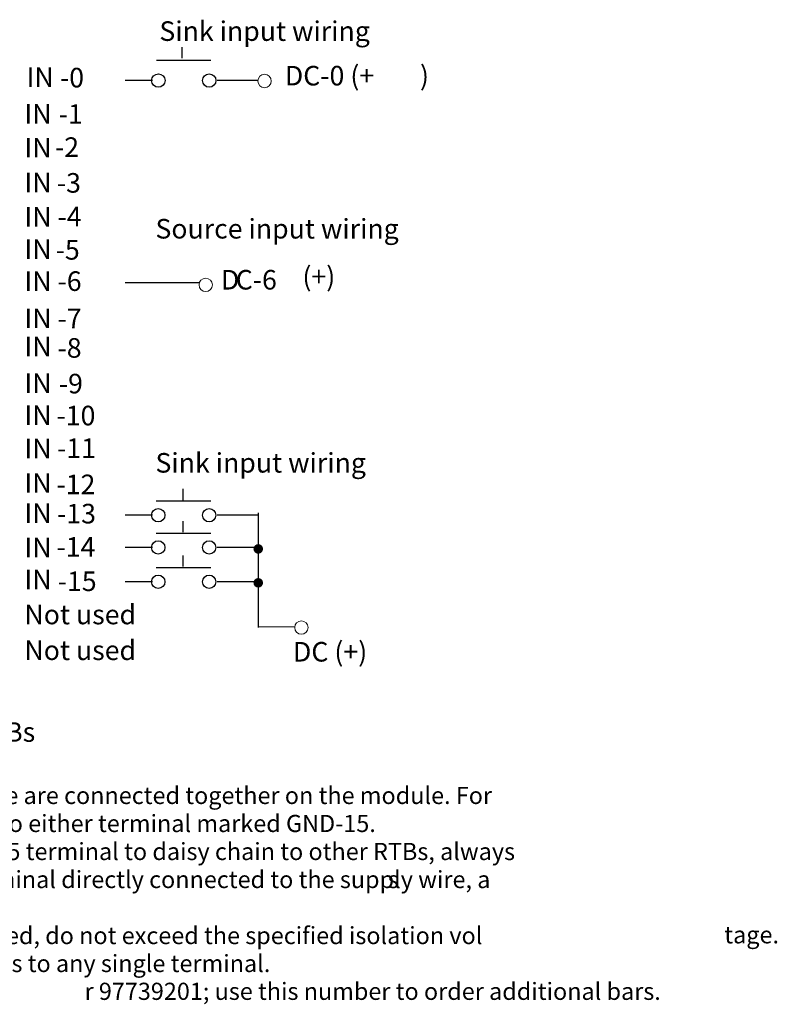
# Model space of a CAD drawing. Extents: x 2 to 152, y 24 to 130.
# Drawn here: x 71 to 152, y 24 to 130 of the extents above; entities that cross this region are included whole.
import ezdxf

# ---------------------------------------------------------------- set-up
doc = ezdxf.new("R2010")
doc.units = 0
doc.layers.add('LAYER_1', color=160, linetype='Continuous')
doc.styles.add('STD', font='txt')

# ---------------------------------------------------------------- blocks, each defined once
blk = doc.blocks.new('AI9-BLK108')
at = {"layer": 'LAYER_1', "color": 7, "lineweight": 0, "insert": (-2.78, 1.27), "char_height": 2.0947, "attachment_point": 1, "style": 'STD'}
blk.add_mtext('\\fUnivers CondensedLight|b0|i0;\\H2.0947;\\C7;RTBs', dxfattribs=at)
blk = doc.blocks.new('AI9-BLK103')
at = {"layer": 'LAYER_1', "color": 7, "lineweight": 0, "insert": (-0.94, 1.27), "char_height": 2.0948, "attachment_point": 1, "style": 'STD'}
blk.add_mtext('\\fUnivers CondensedLight|b0|i0;\\H2.0948;\\C7;D', dxfattribs=at)
blk = doc.blocks.new('AI9-BLK102')
at = {"layer": 'LAYER_1', "color": 7, "lineweight": 0, "insert": (-2.27, 1.27), "char_height": 2.0948, "attachment_point": 1, "style": 'STD'}
blk.add_mtext('\\fUnivers CondensedLight|b0|i0;\\H2.0948;\\C7;C-6 ', dxfattribs=at)
blk = doc.blocks.new('AI9-BLK101')
at = {"layer": 'LAYER_1', "color": 7, "lineweight": 0, "insert": (-1.64, 1.27), "char_height": 2.0948, "attachment_point": 1, "style": 'STD'}
blk.add_mtext('\\fUnivers CondensedLight|b0|i0;\\H2.0948;\\C7;(+)', dxfattribs=at)
blk = doc.blocks.new('AI9-BLK99')
at = {"layer": 'LAYER_1', "color": 7, "lineweight": 0, "insert": (-4.45, 1.27), "char_height": 2.0948, "attachment_point": 1, "style": 'STD'}
blk.add_mtext('\\fUnivers CondensedLight|b0|i0;\\H2.0948;\\C7;DC-0 (+', dxfattribs=at)
blk = doc.blocks.new('AI9-BLK98')
at = {"layer": 'LAYER_1', "color": 7, "lineweight": 0, "insert": (-0.4, 1.27), "char_height": 2.0948, "attachment_point": 1, "style": 'STD'}
blk.add_mtext('\\fUnivers CondensedLight|b0|i0;\\H2.0948;\\C7;)', dxfattribs=at)
blk = doc.blocks.new('AI9-BLK95')
at = {"layer": 'LAYER_1', "color": 7, "lineweight": 0, "insert": (-1.26, 1.27), "char_height": 2.0948, "attachment_point": 1, "style": 'STD'}
blk.add_mtext('\\fUnivers CondensedLight|b0|i0;\\H2.0948;\\C7;IN', dxfattribs=at)
blk = doc.blocks.new('AI9-BLK94')
at = {"layer": 'LAYER_1', "color": 7, "lineweight": 0, "insert": (-1.15, 1.27), "char_height": 2.0948, "attachment_point": 1, "style": 'STD'}
blk.add_mtext('\\fUnivers CondensedLight|b0|i0;\\H2.0948;\\C7;-0', dxfattribs=at)
blk = doc.blocks.new('AI9-BLK93')
at = {"layer": 'LAYER_1', "color": 7, "lineweight": 0, "insert": (-1.26, 1.27), "char_height": 2.0948, "attachment_point": 1, "style": 'STD'}
blk.add_mtext('\\fUnivers CondensedLight|b0|i0;\\H2.0948;\\C7;IN', dxfattribs=at)
blk = doc.blocks.new('AI9-BLK92')
at = {"layer": 'LAYER_1', "color": 7, "lineweight": 0, "insert": (-1.15, 1.27), "char_height": 2.0948, "attachment_point": 1, "style": 'STD'}
blk.add_mtext('\\fUnivers CondensedLight|b0|i0;\\H2.0948;\\C7;-1', dxfattribs=at)
blk = doc.blocks.new('AI9-BLK91')
at = {"layer": 'LAYER_1', "color": 7, "lineweight": 0, "insert": (-1.26, 1.27), "char_height": 2.0948, "attachment_point": 1, "style": 'STD'}
blk.add_mtext('\\fUnivers CondensedLight|b0|i0;\\H2.0948;\\C7;IN', dxfattribs=at)
blk = doc.blocks.new('AI9-BLK90')
at = {"layer": 'LAYER_1', "color": 7, "lineweight": 0, "insert": (-1.15, 1.27), "char_height": 2.0948, "attachment_point": 1, "style": 'STD'}
blk.add_mtext('\\fUnivers CondensedLight|b0|i0;\\H2.0948;\\C7;-2', dxfattribs=at)
blk = doc.blocks.new('AI9-BLK89')
at = {"layer": 'LAYER_1', "color": 7, "lineweight": 0, "insert": (-1.26, 1.27), "char_height": 2.0948, "attachment_point": 1, "style": 'STD'}
blk.add_mtext('\\fUnivers CondensedLight|b0|i0;\\H2.0948;\\C7;IN', dxfattribs=at)
blk = doc.blocks.new('AI9-BLK88')
at = {"layer": 'LAYER_1', "color": 7, "lineweight": 0, "insert": (-1.15, 1.27), "char_height": 2.0948, "attachment_point": 1, "style": 'STD'}
blk.add_mtext('\\fUnivers CondensedLight|b0|i0;\\H2.0948;\\C7;-3', dxfattribs=at)
blk = doc.blocks.new('AI9-BLK87')
at = {"layer": 'LAYER_1', "color": 7, "lineweight": 0, "insert": (-1.26, 1.27), "char_height": 2.0948, "attachment_point": 1, "style": 'STD'}
blk.add_mtext('\\fUnivers CondensedLight|b0|i0;\\H2.0948;\\C7;IN', dxfattribs=at)
blk = doc.blocks.new('AI9-BLK86')
at = {"layer": 'LAYER_1', "color": 7, "lineweight": 0, "insert": (-1.15, 1.27), "char_height": 2.0948, "attachment_point": 1, "style": 'STD'}
blk.add_mtext('\\fUnivers CondensedLight|b0|i0;\\H2.0948;\\C7;-8', dxfattribs=at)
blk = doc.blocks.new('AI9-BLK85')
at = {"layer": 'LAYER_1', "color": 7, "lineweight": 0, "insert": (-1.26, 1.27), "char_height": 2.0948, "attachment_point": 1, "style": 'STD'}
blk.add_mtext('\\fUnivers CondensedLight|b0|i0;\\H2.0948;\\C7;IN', dxfattribs=at)
blk = doc.blocks.new('AI9-BLK84')
at = {"layer": 'LAYER_1', "color": 7, "lineweight": 0, "insert": (-1.15, 1.27), "char_height": 2.0948, "attachment_point": 1, "style": 'STD'}
blk.add_mtext('\\fUnivers CondensedLight|b0|i0;\\H2.0948;\\C7;-4', dxfattribs=at)
blk = doc.blocks.new('AI9-BLK83')
at = {"layer": 'LAYER_1', "color": 7, "lineweight": 0, "insert": (-1.26, 1.27), "char_height": 2.0948, "attachment_point": 1, "style": 'STD'}
blk.add_mtext('\\fUnivers CondensedLight|b0|i0;\\H2.0948;\\C7;IN', dxfattribs=at)
blk = doc.blocks.new('AI9-BLK82')
at = {"layer": 'LAYER_1', "color": 7, "lineweight": 0, "insert": (-1.15, 1.27), "char_height": 2.0948, "attachment_point": 1, "style": 'STD'}
blk.add_mtext('\\fUnivers CondensedLight|b0|i0;\\H2.0948;\\C7;-5', dxfattribs=at)
blk = doc.blocks.new('AI9-BLK81')
at = {"layer": 'LAYER_1', "color": 7, "lineweight": 0, "insert": (-1.26, 1.27), "char_height": 2.0948, "attachment_point": 1, "style": 'STD'}
blk.add_mtext('\\fUnivers CondensedLight|b0|i0;\\H2.0948;\\C7;IN', dxfattribs=at)
blk = doc.blocks.new('AI9-BLK80')
at = {"layer": 'LAYER_1', "color": 7, "lineweight": 0, "insert": (-1.15, 1.27), "char_height": 2.0948, "attachment_point": 1, "style": 'STD'}
blk.add_mtext('\\fUnivers CondensedLight|b0|i0;\\H2.0948;\\C7;-6', dxfattribs=at)
blk = doc.blocks.new('AI9-BLK79')
at = {"layer": 'LAYER_1', "color": 7, "lineweight": 0, "insert": (-1.26, 1.27), "char_height": 2.0948, "attachment_point": 1, "style": 'STD'}
blk.add_mtext('\\fUnivers CondensedLight|b0|i0;\\H2.0948;\\C7;IN', dxfattribs=at)
blk = doc.blocks.new('AI9-BLK78')
at = {"layer": 'LAYER_1', "color": 7, "lineweight": 0, "insert": (-1.15, 1.27), "char_height": 2.0948, "attachment_point": 1, "style": 'STD'}
blk.add_mtext('\\fUnivers CondensedLight|b0|i0;\\H2.0948;\\C7;-7', dxfattribs=at)
blk = doc.blocks.new('AI9-BLK77')
at = {"layer": 'LAYER_1', "color": 7, "lineweight": 0, "insert": (-5.3, 1.27), "char_height": 2.0948, "attachment_point": 1, "style": 'STD'}
blk.add_mtext('\\fUnivers CondensedLight|b0|i0;\\H2.0948;\\C7;Not used', dxfattribs=at)
blk = doc.blocks.new('AI9-BLK76')
at = {"layer": 'LAYER_1', "color": 7, "lineweight": 0, "insert": (-1.26, 1.27), "char_height": 2.0948, "attachment_point": 1, "style": 'STD'}
blk.add_mtext('\\fUnivers CondensedLight|b0|i0;\\H2.0948;\\C7;IN', dxfattribs=at)
blk = doc.blocks.new('AI9-BLK75')
at = {"layer": 'LAYER_1', "color": 7, "lineweight": 0, "insert": (-1.15, 1.27), "char_height": 2.0948, "attachment_point": 1, "style": 'STD'}
blk.add_mtext('\\fUnivers CondensedLight|b0|i0;\\H2.0948;\\C7;-9', dxfattribs=at)
blk = doc.blocks.new('AI9-BLK74')
at = {"layer": 'LAYER_1', "color": 7, "lineweight": 0, "insert": (-1.26, 1.27), "char_height": 2.0948, "attachment_point": 1, "style": 'STD'}
blk.add_mtext('\\fUnivers CondensedLight|b0|i0;\\H2.0948;\\C7;IN', dxfattribs=at)
blk = doc.blocks.new('AI9-BLK73')
at = {"layer": 'LAYER_1', "color": 7, "lineweight": 0, "insert": (-1.87, 1.27), "char_height": 2.0948, "attachment_point": 1, "style": 'STD'}
blk.add_mtext('\\fUnivers CondensedLight|b0|i0;\\H2.0948;\\C7;-10', dxfattribs=at)
blk = doc.blocks.new('AI9-BLK72')
at = {"layer": 'LAYER_1', "color": 7, "lineweight": 0, "insert": (-1.26, 1.27), "char_height": 2.0948, "attachment_point": 1, "style": 'STD'}
blk.add_mtext('\\fUnivers CondensedLight|b0|i0;\\H2.0948;\\C7;IN', dxfattribs=at)
blk = doc.blocks.new('AI9-BLK71')
at = {"layer": 'LAYER_1', "color": 7, "lineweight": 0, "insert": (-1.87, 1.27), "char_height": 2.0948, "attachment_point": 1, "style": 'STD'}
blk.add_mtext('\\fUnivers CondensedLight|b0|i0;\\H2.0948;\\C7;-11', dxfattribs=at)
blk = doc.blocks.new('AI9-BLK70')
at = {"layer": 'LAYER_1', "color": 7, "lineweight": 0, "insert": (-1.26, 1.27), "char_height": 2.0948, "attachment_point": 1, "style": 'STD'}
blk.add_mtext('\\fUnivers CondensedLight|b0|i0;\\H2.0948;\\C7;IN', dxfattribs=at)
blk = doc.blocks.new('AI9-BLK69')
at = {"layer": 'LAYER_1', "color": 7, "lineweight": 0, "insert": (-1.87, 1.27), "char_height": 2.0948, "attachment_point": 1, "style": 'STD'}
blk.add_mtext('\\fUnivers CondensedLight|b0|i0;\\H2.0948;\\C7;-12', dxfattribs=at)
blk = doc.blocks.new('AI9-BLK68')
at = {"layer": 'LAYER_1', "color": 7, "lineweight": 0, "insert": (-1.26, 1.27), "char_height": 2.0948, "attachment_point": 1, "style": 'STD'}
blk.add_mtext('\\fUnivers CondensedLight|b0|i0;\\H2.0948;\\C7;IN', dxfattribs=at)
blk = doc.blocks.new('AI9-BLK67')
at = {"layer": 'LAYER_1', "color": 7, "lineweight": 0, "insert": (-1.87, 1.27), "char_height": 2.0948, "attachment_point": 1, "style": 'STD'}
blk.add_mtext('\\fUnivers CondensedLight|b0|i0;\\H2.0948;\\C7;-13', dxfattribs=at)
blk = doc.blocks.new('AI9-BLK66')
at = {"layer": 'LAYER_1', "color": 7, "lineweight": 0, "insert": (-1.26, 1.27), "char_height": 2.0948, "attachment_point": 1, "style": 'STD'}
blk.add_mtext('\\fUnivers CondensedLight|b0|i0;\\H2.0948;\\C7;IN', dxfattribs=at)
blk = doc.blocks.new('AI9-BLK65')
at = {"layer": 'LAYER_1', "color": 7, "lineweight": 0, "insert": (-1.87, 1.27), "char_height": 2.0948, "attachment_point": 1, "style": 'STD'}
blk.add_mtext('\\fUnivers CondensedLight|b0|i0;\\H2.0948;\\C7;-14', dxfattribs=at)
blk = doc.blocks.new('AI9-BLK64')
at = {"layer": 'LAYER_1', "color": 7, "lineweight": 0, "insert": (-1.26, 1.27), "char_height": 2.0948, "attachment_point": 1, "style": 'STD'}
blk.add_mtext('\\fUnivers CondensedLight|b0|i0;\\H2.0948;\\C7;IN', dxfattribs=at)
blk = doc.blocks.new('AI9-BLK63')
at = {"layer": 'LAYER_1', "color": 7, "lineweight": 0, "insert": (-1.87, 1.27), "char_height": 2.0948, "attachment_point": 1, "style": 'STD'}
blk.add_mtext('\\fUnivers CondensedLight|b0|i0;\\H2.0948;\\C7;-15', dxfattribs=at)
blk = doc.blocks.new('AI9-BLK62')
at = {"layer": 'LAYER_1', "color": 7, "lineweight": 0, "insert": (-5.3, 1.27), "char_height": 2.0948, "attachment_point": 1, "style": 'STD'}
blk.add_mtext('\\fUnivers CondensedLight|b0|i0;\\H2.0948;\\C7;Not used', dxfattribs=at)
blk = doc.blocks.new('AI9-BLK6')
at = {"layer": 'LAYER_1', "color": 7, "lineweight": 0, "insert": (-9.97, 1.27), "char_height": 2.0947, "attachment_point": 1, "style": 'STD'}
blk.add_mtext('\\fUnivers CondensedLight|b0|i0;\\H2.0947;\\C7;Sink input wiring', dxfattribs=at)
blk = doc.blocks.new('AI9-BLK5')
at = {"layer": 'LAYER_1', "color": 7, "lineweight": 0, "insert": (-11.57, 1.27), "char_height": 2.0947, "attachment_point": 1, "style": 'STD'}
blk.add_mtext('\\fUnivers CondensedLight|b0|i0;\\H2.0947;\\C7;Source input wiring', dxfattribs=at)
blk = doc.blocks.new('AI9-BLK3')
at = {"layer": 'LAYER_1', "color": 7, "lineweight": 0, "insert": (-9.97, 1.27), "char_height": 2.0947, "attachment_point": 1, "style": 'STD'}
blk.add_mtext('\\fUnivers CondensedLight|b0|i0;\\H2.0947;\\C7;Sink input wiring', dxfattribs=at)

msp = doc.modelspace()

# ---------------------------------------------------------------- hatches: boundary and pattern name
at = {"layer": 'LAYER_1'}
h = msp.add_hatch(color=0, dxfattribs=at)
h.dxf.hatch_style = 2
edge = h.paths.add_edge_path()
edge.add_spline(control_points=[(96.82, 72.45), (97.11, 72.45), (97.34, 72.68), (97.34, 72.96), (97.34, 73.25), (97.11, 73.48), (96.82, 73.48), (96.54, 73.48), (96.31, 73.25), (96.31, 72.96), (96.31, 72.68), (96.54, 72.45), (96.82, 72.45)], knot_values=[0, 0, 0, 0, 1, 1, 1, 2, 2, 2, 3, 3, 3, 4, 4, 4, 4], degree=3, periodic=0)
h = msp.add_hatch(color=0, dxfattribs=at)
h.dxf.hatch_style = 2
edge = h.paths.add_edge_path()
edge.add_spline(control_points=[(96.82, 68.82), (97.11, 68.82), (97.34, 69.05), (97.34, 69.34), (97.34, 69.62), (97.11, 69.85), (96.82, 69.85), (96.54, 69.85), (96.31, 69.62), (96.31, 69.34), (96.31, 69.05), (96.54, 68.82), (96.82, 68.82)], knot_values=[0, 0, 0, 0, 1, 1, 1, 2, 2, 2, 3, 3, 3, 4, 4, 4, 4], degree=3, periodic=0)

# ---------------------------------------------------------------- linework, layer by layer
at = {"layer": 'LAYER_1', "color": 0}
for p, q in [((88.69, 125.49), (88.69, 126.67)), ((85.92, 125.28), (91.75, 125.28)), ((85.52, 123.11), (82.58, 123.11)), ((96.81, 123.11), (92.42, 123.11)), ((90.46, 101.46), (82.59, 101.46)), ((88.79, 78.2), (88.79, 79.38)), ((85.91, 78.11), (91.74, 78.11)), ((85.52, 76.57), (82.58, 76.57)), ((88.79, 74.75), (88.79, 75.93)), ((96.8, 76.57), (92.41, 76.57)), ((96.82, 76.81), (96.82, 64.56)), ((85.91, 74.66), (91.74, 74.66)), ((85.52, 73.12), (82.58, 73.12)), ((96.8, 73.12), (92.41, 73.12)), ((88.79, 71.08), (88.79, 72.26)), ((85.91, 70.99), (91.74, 70.99)), ((85.52, 69.45), (82.58, 69.45)), ((96.8, 69.45), (92.41, 69.45))]:
    msp.add_line(p, q, dxfattribs=at)
at = {"layer": 'LAYER_1', "color": 0, "lineweight": 0}
msp.add_line((96.89, 64.61), (100.66, 64.61), dxfattribs=at)
at = {"layer": 'LAYER_1', "color": 0}
for centre in [(86.13, 123.11), (91.58, 123.11), (86.12, 76.57), (91.57, 76.57), (86.12, 73.12), (91.57, 73.12), (86.12, 69.45), (91.57, 69.45)]:
    msp.add_circle(centre, 0.716, dxfattribs=at)
at = {"layer": 'LAYER_1', "color": 0, "lineweight": 0}
for centre in [(97.5, 123.06), (91.2, 101.23), (101.44, 64.55)]:
    msp.add_circle(centre, 0.716, dxfattribs=at)

# ---------------------------------------------------------------- block references
at = {"layer": 'LAYER_1', "color": 0}
for name, p in [('AI9-BLK6', (96.21, 128.18)), ('AI9-BLK95', (73.29, 123.26)), ('AI9-BLK94', (76.75, 123.2)), ('AI9-BLK99', (104.12, 123.41)), ('AI9-BLK98', (114.53, 123.42)), ('AI9-BLK93', (73.06, 119.32)), ('AI9-BLK92', (76.62, 119.31)), ('AI9-BLK90', (76.22, 115.76)), ('AI9-BLK91', (73.06, 115.7)), ('AI9-BLK89', (73.06, 111.97)), ('AI9-BLK88', (76.42, 111.93)), ('AI9-BLK85', (73.06, 108.29)), ('AI9-BLK84', (76.49, 108.32)), ('AI9-BLK5', (97.39, 107.02)), ('AI9-BLK83', (73.06, 104.84)), ('AI9-BLK82', (76.29, 104.76)), ('AI9-BLK101', (103.19, 101.9)), ('AI9-BLK81', (73.06, 101.41)), ('AI9-BLK80', (76.49, 101.41)), ('AI9-BLK103', (93.77, 101.56)), ('AI9-BLK102', (96.68, 101.56)), ('AI9-BLK79', (73.06, 97.43)), ('AI9-BLK78', (76.49, 97.41)), ('AI9-BLK87', (73.06, 94.41)), ('AI9-BLK86', (76.49, 94.26)), ('AI9-BLK76', (73.06, 90.49)), ('AI9-BLK75', (76.63, 90.44)), ('AI9-BLK74', (73.06, 87.06)), ('AI9-BLK73', (77.1, 87.02)), ('AI9-BLK72', (73.06, 83.5)), ('AI9-BLK71', (77.16, 83.53)), ('AI9-BLK3', (95.79, 81.96)), ('AI9-BLK70', (73.06, 79.8)), ('AI9-BLK69', (77.1, 79.65)), ('AI9-BLK68', (73.06, 76.58)), ('AI9-BLK67', (77.16, 76.52)), ('AI9-BLK66', (73.06, 72.9)), ('AI9-BLK65', (77.1, 72.96)), ('AI9-BLK64', (73.06, 69.47)), ('AI9-BLK63', (77.23, 69.28)), ('AI9-BLK62', (77.1, 65.72)), ('AI9-BLK77', (77.1, 61.89))]:
    msp.add_blockref(name, p, dxfattribs=at)
at = {"layer": 'LAYER_1', "color": 7}
msp.add_blockref('AI9-BLK108', (68.99, 53.14), dxfattribs=at)

# ---------------------------------------------------------------- texts
at = {"layer": 'LAYER_1', "color": 7, "lineweight": 0, "attachment_point": 1, "style": 'STD'}
for s, insert, char_height in [('\\fUnivers CondensedLight|b0|i0;\\H2.0948;\\C7;DC (+)', (100.54, 63), 2.0948), ('\\fUnivers CondensedLight|b0|i0;\\H1.8374;\\C7;1. All terminals with the same name are connected together on the module. For', (29.63, 47.49), 1.83738), ('\\fUnivers CondensedLight|b0|i0;\\H1.8374;\\C7;example, DC (-) can be connected to either terminal marked GND-15.', (29.63, 44.49), 1.83738), ('\\fUnivers CondensedLight|b0|i0;\\H1.8374;\\C7;2. When you use the second GND-15 terminal to daisy chain to other RTBs, always', (29.63, 41.49), 1.83738), ('\\fUnivers CondensedLight|b0|i0;\\H1.8374;\\C7;connect the daisy chain to the terminal directly connected to the supply wire, a', (29.63, 38.49), 1.83738), ('\\fUnivers CondensedLight|b0|i0;\\H1.8374;\\C7;s', (110.68, 38.49), 1.8374), ('\\fUnivers CondensedLight|b0|i0;\\H1.8374;\\C7;3. If separate power sources are used, do not exceed the specified isolation vol', (29.63, 32.49), 1.83738), ('\\fUnivers CondensedLight|b0|i0;\\H1.8374;\\C7;tage.', (146.7, 32.57), 1.8374), ('\\fUnivers CondensedLight|b0|i0;\\H1.8374;\\C7;4. Do not connect more than 2 wires to any single terminal.', (29.63, 29.5), 1.83738), ('\\fUnivers CondensedLight|b0|i0;\\H1.8374;\\C7;r 97739201; use this number to order additional bars.', (78.23, 26.52), 1.8374)]:
    msp.add_mtext(s, dxfattribs=dict(at, insert=insert, char_height=char_height))

doc.saveas('drawing.dxf')
